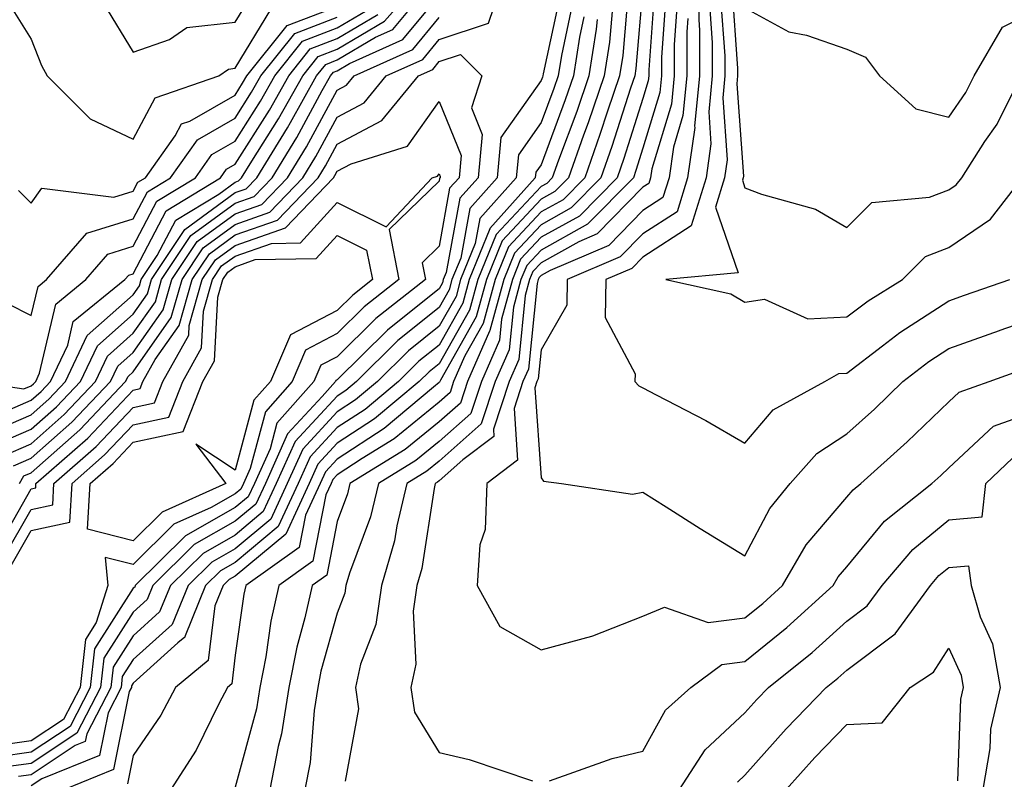
# Model space of a CAD drawing. Units: inches. Extents: x 1016003 to 1018643, y 7247738 to 7250378.
# Drawn here: x 1017437 to 1017533, y 7247813 to 7247887 of the extents above; entities that cross this region are included whole.
import ezdxf

# ---------------------------------------------------------------- set-up
doc = ezdxf.new("R2010")
doc.units = ezdxf.units.IN
doc.header["$MEASUREMENT"] = 0
doc.layers.add('Contour_10167247', color=7, linetype='Continuous', true_color=0x4a789f)

msp = doc.modelspace()

# ---------------------------------------------------------------- linework, layer by layer
at = {"layer": 'Contour_10167247'}
for points in [[(1017433.323, 7247846.647, 3003), (1017438.05, 7247848.668, 3003), (1017439.778, 7247850.192, 3003), (1017441.419, 7247851.92, 3003), (1017443.538, 7247856.432, 3003), (1017448.05, 7247860.426, 3003), (1017448.665, 7247861.305, 3003), (1017448.841, 7247861.92, 3003), (1017450.413, 7247864.283, 3003), (1017452.23, 7247867.74, 3003), (1017456.448, 7247870.318, 3003), (1017458.05, 7247871.49, 3003), (1017458.372, 7247871.598, 3003), (1017458.675, 7247871.92, 3003), (1017459.671, 7247873.541, 3003), (1017462.288, 7247877.682, 3003), (1017464.671, 7247881.92, 3003), (1017466.175, 7247883.795, 3003), (1017468.05, 7247884.518, 3003), (1017472.708, 7247887.262, 3003), (1017476.79, 7247891.92, 3003)], [(1017434.319, 7247845.651, 3002), (1017438.05, 7247847.242, 3002), (1017440.53, 7247849.44, 3002), (1017442.884, 7247851.92, 3002), (1017444.534, 7247855.436, 3002), (1017448.05, 7247858.541, 3002), (1017449.446, 7247860.524, 3002), (1017449.837, 7247861.92, 3002), (1017453.118, 7247866.852, 3002), (1017458.05, 7247870.455, 3002), (1017459.134, 7247870.836, 3002), (1017460.179, 7247871.92, 3002), (1017463.177, 7247876.793, 3002), (1017463.47, 7247877.34, 3002), (1017466.038, 7247881.92, 3002), (1017466.937, 7247883.033, 3002), (1017468.05, 7247883.463, 3002), (1017471.819, 7247885.69, 3002), (1017473.519, 7247886.451, 3002), (1017477.923, 7247891.793, 3002)], [(1017436.907, 7247841.92, 2999), (1017437.308, 7247842.662, 2999), (1017438.05, 7247842.985, 2999), (1017442.796, 7247847.174, 2999), (1017447.298, 7247851.92, 2999), (1017447.542, 7247852.428, 2999), (1017448.05, 7247852.887, 2999), (1017451.771, 7247858.199, 2999), (1017452.835, 7247861.92, 2999), (1017454.915, 7247865.055, 2999), (1017458.05, 7247867.34, 2999), (1017461.439, 7247868.531, 2999), (1017464.681, 7247871.92, 2999), (1017465.96, 7247874.01, 2999), (1017468.05, 7247877.858, 2999), (1017470.706, 7247879.264, 2999), (1017472.874, 7247881.92, 2999), (1017476.448, 7247883.522, 2999), (1017478.05, 7247885.465, 2999), (1017482.884, 7247887.086, 2999), (1017484.515, 7247891.92, 2999)], [(1017503.519, 7247891.92, 3010), (1017503.519, 7247887.389, 3010), (1017503.597, 7247886.373, 3010), (1017503.597, 7247881.92, 3010), (1017503.118, 7247876.988, 3010), (1017503.128, 7247876.842, 3010), (1017502.425, 7247871.92, 3010), (1017501.39, 7247868.58, 3010), (1017498.05, 7247866.412, 3010), (1017495.823, 7247864.147, 3010), (1017490.609, 7247861.92, 3010), (1017490.569, 7247859.401, 3010), (1017488.05, 7247855.026, 3010), (1017487.767, 7247852.203, 3010), (1017487.64, 7247851.92, 3010), (1017487.435, 7247851.305, 3010), (1017488.05, 7247842.477, 3010), (1017488.294, 7247842.164, 3010), (1017490.052, 7247841.92, 3010), (1017497.025, 7247840.895, 3010), (1017498.05, 7247841.09, 3010), (1017500.325, 7247839.645, 3010), (1017503.646, 7247837.516, 3010), (1017508.05, 7247834.84, 3010), (1017510.482, 7247839.488, 3010), (1017512.474, 7247841.92, 3010), (1017515.101, 7247844.869, 3010), (1017518.05, 7247846.783, 3010), (1017520.745, 7247849.225, 3010), (1017523.548, 7247851.92, 3010), (1017526.077, 7247853.893, 3010), (1017528.05, 7247855.172, 3010), (1017533.03, 7247856.94, 3010), (1017533.089, 7247856.959, 3010), (1017538.05, 7247858.688, 3010)], [(1017498.05, 7247890.621, 3005), (1017497.347, 7247882.623, 3005), (1017497.239, 7247881.92, 3005), (1017496.819, 7247880.69, 3005), (1017495.003, 7247874.967, 3005), (1017493.929, 7247871.92, 3005), (1017491.009, 7247868.961, 3005), (1017488.05, 7247867.311, 3005), (1017485.443, 7247864.527, 3005), (1017484.388, 7247861.92, 3005), (1017483.04, 7247856.93, 3005), (1017483.001, 7247856.871, 3005), (1017480.843, 7247851.92, 3005), (1017480.15, 7247849.82, 3005), (1017478.05, 7247847.965, 3005), (1017474.72, 7247845.25, 3005), (1017469.3, 7247841.92, 3005), (1017469.066, 7247840.904, 3005), (1017468.05, 7247838.19, 3005), (1017467.034, 7247832.936, 3005), (1017465.599, 7247831.92, 3005), (1017464.886, 7247828.756, 3005), (1017464.085, 7247825.885, 3005), (1017463.304, 7247821.92, 3005), (1017462.591, 7247817.379, 3005), (1017462.249, 7247816.119, 3005), (1017461.439, 7247811.92, 3005)], [(1017499.212, 7247890.758, 3006), (1017498.616, 7247882.486, 3006), (1017498.616, 7247881.92, 3006), (1017498.568, 7247881.402, 3006), (1017498.05, 7247879.684, 3006), (1017496.185, 7247873.785, 3006), (1017495.521, 7247871.92, 3006), (1017491.81, 7247868.16, 3006), (1017488.05, 7247866.07, 3006), (1017486.048, 7247863.922, 3006), (1017485.237, 7247861.92, 3006), (1017484.183, 7247858.053, 3006), (1017483.978, 7247855.992, 3006), (1017482.2, 7247851.92, 3006), (1017481.165, 7247848.805, 3006), (1017478.05, 7247846.041, 3006), (1017475.784, 7247844.186, 3006), (1017472.093, 7247841.92, 3006), (1017471.321, 7247838.649, 3006), (1017469.271, 7247833.141, 3006), (1017468.909, 7247831.92, 3006), (1017468.812, 7247831.158, 3006), (1017468.05, 7247829.215, 3006), (1017466.458, 7247823.512, 3006), (1017466.146, 7247821.92, 3006), (1017465.784, 7247819.654, 3006), (1017465.403, 7247814.567, 3006), (1017464.886, 7247811.92, 3006)], [(1017506.751, 7247890.621, 3013), (1017507.327, 7247882.643, 3013), (1017507.327, 7247881.92, 3013), (1017507.249, 7247881.119, 3013), (1017507.894, 7247872.076, 3013), (1017507.874, 7247871.92, 3013), (1017507.796, 7247871.666, 3013), (1017508.05, 7247870.934, 3013), (1017509.671, 7247870.299, 3013), (1017514.964, 7247868.834, 3013), (1017518.05, 7247867.027, 3013), (1017520.482, 7247869.488, 3013), (1017526.136, 7247870.006, 3013), (1017528.05, 7247870.729, 3013), (1017528.753, 7247871.217, 3013), (1017529.31, 7247871.92, 3013), (1017531.595, 7247875.465, 3013), (1017532.786, 7247877.184, 3013), (1017535.13, 7247881.92, 3013)], [(1017435.316, 7247844.654, 3001), (1017438.05, 7247845.826, 3001), (1017441.282, 7247848.688, 3001), (1017444.359, 7247851.92, 3001), (1017445.54, 7247854.43, 3001), (1017448.05, 7247856.656, 3001), (1017450.218, 7247859.752, 3001), (1017450.833, 7247861.92, 3001), (1017453.714, 7247866.256, 3001), (1017458.05, 7247869.42, 3001), (1017459.905, 7247870.065, 3001), (1017461.673, 7247871.92, 3001), (1017464.105, 7247875.865, 3001), (1017466.595, 7247880.465, 3001), (1017467.405, 7247881.92, 3001), (1017467.698, 7247882.272, 3001), (1017468.05, 7247882.408, 3001), (1017469.251, 7247883.121, 3001), (1017474.495, 7247885.475, 3001), (1017478.05, 7247889.791, 3001)], [(1017489.944, 7247890.026, 2999), (1017488.245, 7247882.115, 2999), (1017488.216, 7247881.92, 2999), (1017488.177, 7247881.793, 2999), (1017488.05, 7247881.461, 2999), (1017484.114, 7247875.856, 2999), (1017483.743, 7247871.92, 2999), (1017481.058, 7247868.912, 2999), (1017480.169, 7247864.039, 2999), (1017479.31, 7247861.92, 2999), (1017479.036, 7247860.934, 2999), (1017478.05, 7247859.186, 2999), (1017474.017, 7247855.953, 2999), (1017469.944, 7247851.92, 2999), (1017468.909, 7247851.061, 2999), (1017468.05, 7247850.494, 2999), (1017463.929, 7247846.041, 2999), (1017462.083, 7247841.92, 2999), (1017460.804, 7247839.166, 2999), (1017458.05, 7247836.871, 2999), (1017454.896, 7247835.074, 2999), (1017451.702, 7247831.92, 2999), (1017450.638, 7247829.332, 2999), (1017448.05, 7247826.998, 2999), (1017446.068, 7247823.902, 2999), (1017445.853, 7247821.92, 2999), (1017443.499, 7247817.369, 2999), (1017443.343, 7247816.627, 2999), (1017442.347, 7247816.217, 2999), (1017438.05, 7247813.365, 2999), (1017436.78, 7247813.19, 2999)], [(1017445.13, 7247889, 3009), (1017448.05, 7247884.235, 3009), (1017451.595, 7247885.465, 3009), (1017453.314, 7247886.656, 3009), (1017458.05, 7247887.164, 3009), (1017459.847, 7247890.123, 3009)], [(1017496.634, 7247890.504, 3004), (1017496.058, 7247883.912, 3004), (1017495.735, 7247881.92, 3004), (1017494.564, 7247878.434, 3004), (1017493.831, 7247876.139, 3004), (1017492.337, 7247871.92, 3004), (1017490.208, 7247869.762, 3004), (1017488.05, 7247868.561, 3004), (1017484.847, 7247865.123, 3004), (1017483.538, 7247861.92, 3004), (1017482.366, 7247857.604, 3004), (1017480.589, 7247854.459, 3004), (1017479.476, 7247851.92, 3004), (1017479.124, 7247850.846, 3004), (1017478.05, 7247849.889, 3004), (1017473.655, 7247846.315, 3004), (1017470.501, 7247844.371, 3004), (1017468.05, 7247842.77, 3004), (1017467.64, 7247842.33, 3004), (1017467.454, 7247841.92, 3004), (1017466.946, 7247840.817, 3004), (1017465.677, 7247834.293, 3004), (1017462.347, 7247831.92, 3004), (1017461.556, 7247828.414, 3004), (1017461.058, 7247824.928, 3004), (1017460.472, 7247821.92, 3004), (1017460.14, 7247819.83, 3004), (1017458.05, 7247812.154, 3004)], [(1017500.286, 7247889.684, 3007), (1017499.866, 7247883.736, 3007), (1017499.866, 7247881.92, 3007), (1017499.7, 7247880.27, 3007), (1017498.05, 7247874.811, 3007), (1017497.357, 7247872.613, 3007), (1017497.112, 7247871.92, 3007), (1017492.61, 7247867.36, 3007), (1017488.05, 7247864.82, 3007), (1017486.653, 7247863.317, 3007), (1017486.077, 7247861.92, 3007), (1017485.345, 7247859.215, 3007), (1017484.925, 7247855.045, 3007), (1017483.558, 7247851.92, 3007), (1017482.191, 7247847.779, 3007), (1017478.05, 7247844.108, 3007), (1017476.839, 7247843.131, 3007), (1017474.876, 7247841.92, 3007), (1017473.9, 7247837.77, 3007), (1017473.675, 7247836.295, 3007), (1017472.396, 7247831.92, 3007), (1017471.859, 7247828.111, 3007), (1017470.335, 7247824.205, 3007), (1017469.837, 7247821.92, 3007), (1017470.159, 7247819.811, 3007), (1017468.851, 7247812.721, 3007)], [(1017435.599, 7247889.469, 3008), (1017438.05, 7247885.514, 3008), (1017439.056, 7247882.926, 3008), (1017439.612, 7247881.92, 3008), (1017443.831, 7247877.701, 3008), (1017448.05, 7247875.709, 3008), (1017450.208, 7247879.762, 3008), (1017456.439, 7247881.92, 3008), (1017457.396, 7247882.574, 3008), (1017458.05, 7247882.652, 3008), (1017461.546, 7247888.424, 3008)], [(1017436.78, 7247870.651, 3007), (1017438.05, 7247869.43, 3007), (1017439.085, 7247870.885, 3007), (1017446.136, 7247870.006, 3007), (1017448.05, 7247870.602, 3007), (1017448.499, 7247871.471, 3007), (1017449.241, 7247871.92, 3007), (1017452.161, 7247876.031, 3007), (1017452.776, 7247877.193, 3007), (1017453.607, 7247877.477, 3007), (1017458.05, 7247880.026, 3007), (1017458.782, 7247881.188, 3007), (1017459.202, 7247881.92, 3007), (1017463.138, 7247886.832, 3007), (1017468.05, 7247888.717, 3007)], [(1017491.107, 7247888.863, 3000), (1017490.042, 7247883.912, 3000), (1017489.72, 7247881.92, 3000), (1017489.3, 7247880.67, 3000), (1017488.05, 7247877.33, 3000), (1017485.823, 7247874.147, 3000), (1017485.609, 7247871.92, 3000), (1017482.044, 7247867.926, 3000), (1017481.595, 7247865.465, 3000), (1017480.159, 7247861.92, 3000), (1017479.71, 7247860.26, 3000), (1017478.05, 7247857.34, 3000), (1017475.042, 7247854.928, 3000), (1017471.995, 7247851.92, 3000), (1017469.847, 7247850.123, 3000), (1017468.05, 7247848.951, 3000), (1017464.671, 7247845.299, 3000), (1017463.157, 7247841.92, 3000), (1017461.536, 7247838.434, 3000), (1017458.05, 7247835.524, 3000), (1017455.745, 7247834.225, 3000), (1017453.431, 7247831.92, 3000), (1017451.859, 7247828.111, 3000), (1017448.05, 7247824.674, 3000), (1017446.976, 7247822.994, 3000), (1017446.859, 7247821.92, 3000), (1017445.579, 7247819.449, 3000), (1017444.73, 7247815.24, 3000), (1017439.075, 7247812.945, 3000), (1017438.05, 7247812.272, 3000)], [(1017495.091, 7247888.961, 3003), (1017494.759, 7247885.211, 3003), (1017494.232, 7247881.92, 3003), (1017492.679, 7247877.291, 3003), (1017492.23, 7247876.1, 3003), (1017490.745, 7247871.92, 3003), (1017489.407, 7247870.563, 3003), (1017488.05, 7247869.811, 3003), (1017484.241, 7247865.729, 3003), (1017482.698, 7247861.92, 3003), (1017481.702, 7247858.268, 3003), (1017478.177, 7247852.047, 3003), (1017478.118, 7247851.92, 3003), (1017478.099, 7247851.871, 3003), (1017478.05, 7247851.822, 3003), (1017477.503, 7247851.373, 3003), (1017472.65, 7247847.32, 3003), (1017468.05, 7247844.313, 3003), (1017466.898, 7247843.072, 3003), (1017466.38, 7247841.92, 3003), (1017464.935, 7247838.805, 3003), (1017464.329, 7247835.641, 3003), (1017459.085, 7247831.92, 3003), (1017458.9, 7247831.07, 3003), (1017458.05, 7247825.074, 3003), (1017457.708, 7247822.262, 3003), (1017457.298, 7247821.92, 3003), (1017456.439, 7247820.309, 3003), (1017454.212, 7247815.758, 3003), (1017451.722, 7247811.92, 3003)], [(1017505.667, 7247889.537, 3012), (1017506.087, 7247883.883, 3012), (1017506.087, 7247881.92, 3012), (1017505.872, 7247879.742, 3012), (1017506.312, 7247873.658, 3012), (1017506.058, 7247871.92, 3012), (1017505.169, 7247869.039, 3012), (1017507.376, 7247862.594, 3012), (1017500.286, 7247861.92, 3012), (1017506.653, 7247860.524, 3012), (1017508.05, 7247859.723, 3012), (1017509.964, 7247860.006, 3012), (1017514.212, 7247858.082, 3012), (1017518.05, 7247858.258, 3012), (1017520.13, 7247859.84, 3012), (1017523.499, 7247861.92, 3012), (1017525.765, 7247864.205, 3012), (1017528.05, 7247865.074, 3012), (1017532.122, 7247867.848, 3012), (1017535.286, 7247871.92, 3012)], [(1017508.05, 7247888.58, 3014), (1017512.366, 7247886.236, 3014), (1017514.085, 7247885.885, 3014), (1017518.05, 7247884.508, 3014), (1017519.866, 7247883.736, 3014), (1017521.253, 7247881.92, 3014), (1017524.818, 7247878.688, 3014), (1017528.05, 7247877.848, 3014), (1017529.71, 7247880.26, 3014), (1017530.54, 7247881.92, 3014), (1017533.304, 7247886.666, 3014), (1017538.05, 7247889.059, 3014)], [(1017432.493, 7247851.92, 3005), (1017437.327, 7247851.197, 3005), (1017438.05, 7247851.51, 3005), (1017438.265, 7247851.705, 3005), (1017438.48, 7247851.92, 3005), (1017438.86, 7247852.731, 3005), (1017440.443, 7247859.527, 3005), (1017443.392, 7247861.92, 3005), (1017445.56, 7247864.41, 3005), (1017448.05, 7247865.192, 3005), (1017450.364, 7247869.606, 3005), (1017454.153, 7247871.92, 3005), (1017455.775, 7247874.195, 3005), (1017458.05, 7247875.504, 3005), (1017460.54, 7247879.43, 3005), (1017461.937, 7247881.92, 3005), (1017464.661, 7247885.309, 3005), (1017468.05, 7247886.617, 3005), (1017471.39, 7247888.58, 3005)], [(1017434.857, 7247848.727, 3004), (1017438.05, 7247850.084, 3004), (1017439.026, 7247850.943, 3004), (1017439.944, 7247851.92, 3004), (1017441.634, 7247855.504, 3004), (1017442.171, 7247857.799, 3004), (1017447.239, 7247861.92, 3004), (1017447.62, 7247862.35, 3004), (1017448.05, 7247862.486, 3004), (1017451.292, 7247868.678, 3004), (1017456.614, 7247871.92, 3004), (1017457.21, 7247872.76, 3004), (1017458.05, 7247873.238, 3004), (1017461.419, 7247878.551, 3004), (1017463.304, 7247881.92, 3004), (1017465.413, 7247884.557, 3004), (1017468.05, 7247885.563, 3004), (1017472.044, 7247887.926, 3004)], [(1017492.259, 7247887.711, 3001), (1017491.829, 7247885.699, 3001), (1017491.224, 7247881.92, 3001), (1017490.423, 7247879.547, 3001), (1017488.05, 7247873.19, 3001), (1017487.523, 7247872.447, 3001), (1017487.474, 7247871.92, 3001), (1017483.03, 7247866.94, 3001), (1017483.021, 7247866.891, 3001), (1017480.999, 7247861.92, 3001), (1017480.374, 7247859.596, 3001), (1017478.05, 7247855.504, 3001), (1017476.058, 7247853.912, 3001), (1017474.056, 7247851.92, 3001), (1017470.784, 7247849.186, 3001), (1017468.05, 7247847.408, 3001), (1017465.413, 7247844.557, 3001), (1017464.232, 7247841.92, 3001), (1017462.278, 7247837.692, 3001), (1017458.05, 7247834.186, 3001), (1017456.605, 7247833.365, 3001), (1017455.15, 7247831.92, 3001), (1017453.128, 7247826.998, 3001), (1017453.109, 7247826.861, 3001), (1017452.425, 7247826.295, 3001), (1017448.05, 7247822.35, 3001), (1017447.884, 7247822.086, 3001), (1017447.864, 7247821.92, 3001), (1017447.659, 7247821.529, 3001), (1017446.107, 7247813.863, 3001), (1017441.321, 7247811.92, 3001)], [(1017501.37, 7247888.6, 3008), (1017501.107, 7247884.977, 3008), (1017501.107, 7247881.92, 3008), (1017500.833, 7247879.137, 3008), (1017498.919, 7247872.789, 3008), (1017498.792, 7247871.92, 3008), (1017498.616, 7247871.354, 3008), (1017498.05, 7247870.983, 3008), (1017493.568, 7247866.402, 3008), (1017491.771, 7247865.641, 3008), (1017488.05, 7247863.57, 3008), (1017487.249, 7247862.721, 3008), (1017486.927, 7247861.92, 3008), (1017486.507, 7247860.377, 3008), (1017485.872, 7247854.098, 3008), (1017484.915, 7247851.92, 3008), (1017483.372, 7247847.242, 3008), (1017483.421, 7247846.549, 3008), (1017480.364, 7247844.235, 3008), (1017478.05, 7247842.184, 3008), (1017477.903, 7247842.067, 3008), (1017477.669, 7247841.92, 3008), (1017477.552, 7247841.422, 3008), (1017476.37, 7247833.6, 3008), (1017475.872, 7247831.92, 3008), (1017475.521, 7247829.391, 3008), (1017475.765, 7247824.205, 3008), (1017475.267, 7247821.92, 3008), (1017475.628, 7247819.498, 3008), (1017478.05, 7247815.553, 3008), (1017480.999, 7247814.869, 3008), (1017487.22, 7247812.75, 3008)], [(1017504.593, 7247888.463, 3011), (1017504.837, 7247885.133, 3011), (1017504.837, 7247881.92, 3011), (1017504.495, 7247878.365, 3011), (1017504.72, 7247875.25, 3011), (1017504.241, 7247871.92, 3011), (1017502.776, 7247867.193, 3011), (1017498.05, 7247864.127, 3011), (1017496.956, 7247863.014, 3011), (1017494.398, 7247861.92, 3011), (1017494.349, 7247858.219, 3011), (1017497.298, 7247852.672, 3011), (1017497.259, 7247851.92, 3011), (1017497.63, 7247851.5, 3011), (1017498.05, 7247851.315, 3011), (1017499.349, 7247850.621, 3011), (1017504.222, 7247848.092, 3011), (1017508.05, 7247845.875, 3011), (1017510.833, 7247849.137, 3011), (1017515.892, 7247851.92, 3011), (1017517.249, 7247852.721, 3011), (1017518.05, 7247852.76, 3011), (1017521.546, 7247855.416, 3011), (1017523.235, 7247856.735, 3011), (1017528.05, 7247859.85, 3011), (1017529.583, 7247860.387, 3011), (1017534.017, 7247861.92, 3011)], [(1017435.716, 7247859.586, 3006), (1017438.05, 7247858.404, 3006), (1017438.714, 7247861.256, 3006), (1017439.534, 7247861.92, 3006), (1017443.499, 7247866.471, 3006), (1017448.05, 7247867.897, 3006), (1017449.437, 7247870.533, 3006), (1017451.702, 7247871.92, 3006), (1017454.339, 7247875.631, 3006), (1017458.05, 7247877.76, 3006), (1017459.661, 7247880.309, 3006), (1017460.569, 7247881.92, 3006), (1017463.9, 7247886.07, 3006), (1017468.05, 7247887.662, 3006)], [(1017436.312, 7247843.658, 3000), (1017438.05, 7247844.401, 3000), (1017442.034, 7247847.936, 3000), (1017445.823, 7247851.92, 3000), (1017446.536, 7247853.434, 3000), (1017448.05, 7247854.772, 3000), (1017450.999, 7247858.971, 3000), (1017451.829, 7247861.92, 3000), (1017454.319, 7247865.651, 3000), (1017458.05, 7247868.375, 3000), (1017460.677, 7247869.293, 3000), (1017463.177, 7247871.92, 3000), (1017465.032, 7247874.938, 3000), (1017468.05, 7247880.514, 3000), (1017468.968, 7247881.002, 3000), (1017469.73, 7247881.92, 3000), (1017475.472, 7247884.498, 3000), (1017478.05, 7247887.633, 3000)], [(1017493.548, 7247887.418, 3002), (1017493.47, 7247886.5, 3002), (1017492.728, 7247881.92, 3002), (1017491.546, 7247878.424, 3002), (1017489.759, 7247873.629, 3002), (1017489.153, 7247871.92, 3002), (1017488.607, 7247871.363, 3002), (1017488.05, 7247871.061, 3002), (1017483.636, 7247866.334, 3002), (1017481.849, 7247861.92, 3002), (1017481.038, 7247858.932, 3002), (1017478.05, 7247853.668, 3002), (1017477.083, 7247852.887, 3002), (1017476.107, 7247851.92, 3002), (1017471.712, 7247848.258, 3002), (1017468.05, 7247845.865, 3002), (1017466.155, 7247843.815, 3002), (1017465.306, 7247841.92, 3002), (1017463.011, 7247836.959, 3002), (1017458.05, 7247832.838, 3002), (1017457.464, 7247832.506, 3002), (1017456.878, 7247831.92, 3002), (1017456.058, 7247829.928, 3002), (1017455.413, 7247824.557, 3002), (1017452.2, 7247821.92, 3002), (1017450.755, 7247819.215, 3002), (1017448.05, 7247815.26, 3002), (1017447.484, 7247812.486, 3002)], [(1017502.444, 7247887.526, 3009), (1017502.347, 7247886.217, 3009), (1017502.357, 7247881.92, 3009), (1017501.966, 7247878.004, 3009), (1017501.028, 7247874.899, 3009), (1017500.609, 7247871.92, 3009), (1017500.003, 7247869.967, 3009), (1017498.05, 7247868.697, 3009), (1017494.691, 7247865.279, 3009), (1017488.958, 7247862.828, 3009), (1017488.05, 7247862.32, 3009), (1017487.855, 7247862.115, 3009), (1017487.776, 7247861.92, 3009), (1017487.669, 7247861.539, 3009), (1017486.819, 7247853.151, 3009), (1017486.273, 7247851.92, 3009), (1017485.403, 7247849.274, 3009), (1017485.755, 7247844.215, 3009), (1017482.728, 7247841.92, 3009), (1017482.562, 7247837.408, 3009), (1017482.054, 7247835.924, 3009), (1017481.79, 7247831.92, 3009), (1017484.017, 7247827.887, 3009), (1017488.05, 7247825.602, 3009), (1017493.03, 7247826.94, 3009), (1017493.118, 7247826.988, 3009), (1017498.05, 7247828.902, 3009), (1017500.169, 7247829.801, 3009), (1017504.437, 7247828.307, 3009), (1017508.05, 7247828.756, 3009), (1017509.798, 7247830.172, 3009), (1017511.722, 7247831.92, 3009), (1017514.066, 7247835.904, 3009), (1017518.05, 7247840.582, 3009), (1017518.655, 7247841.315, 3009), (1017519.427, 7247841.92, 3009), (1017523.968, 7247846.002, 3009), (1017528.05, 7247849.938, 3009), (1017529.075, 7247850.895, 3009), (1017531.995, 7247851.92, 3009), (1017536.448, 7247853.522, 3009)], [(1017434.593, 7247835.377, 2998), (1017438.05, 7247841.402, 2998), (1017438.48, 7247841.49, 2998), (1017438.499, 7247841.92, 2998), (1017443.597, 7247846.373, 2998), (1017448.05, 7247851.09, 2998), (1017448.734, 7247851.236, 2998), (1017449.007, 7247851.92, 2998), (1017450.208, 7247854.078, 2998), (1017452.552, 7247857.418, 2998), (1017453.831, 7247861.92, 2998), (1017455.521, 7247864.449, 2998), (1017458.05, 7247866.305, 2998), (1017462.21, 7247867.76, 2998), (1017466.185, 7247871.92, 2998), (1017466.898, 7247873.072, 2998), (1017468.05, 7247875.211, 2998), (1017472.435, 7247877.535, 2998), (1017476.019, 7247881.92, 2998), (1017477.425, 7247882.545, 2998), (1017478.05, 7247883.307, 2998), (1017480.14, 7247884.01, 2998), (1017482.249, 7247881.92, 2998), (1017481.214, 7247878.756, 2998), (1017482.278, 7247876.149, 2998), (1017481.878, 7247871.92, 2998), (1017480.071, 7247869.899, 2998), (1017478.743, 7247862.613, 2998), (1017478.46, 7247861.92, 2998), (1017478.372, 7247861.598, 2998), (1017478.05, 7247861.022, 2998), (1017473.519, 7247857.389, 2998), (1017472.991, 7247856.979, 2998), (1017468.05, 7247852.096, 2998), (1017467.933, 7247852.037, 2998), (1017467.884, 7247851.92, 2998), (1017466.595, 7247850.465, 2998), (1017463.187, 7247846.783, 2998), (1017461.009, 7247841.92, 2998), (1017460.071, 7247839.899, 2998), (1017458.05, 7247838.219, 2998), (1017454.036, 7247835.934, 2998), (1017449.984, 7247831.92, 2998), (1017449.417, 7247830.553, 2998), (1017448.05, 7247829.322, 2998), (1017445.169, 7247824.801, 2998), (1017444.847, 7247821.92, 2998), (1017442.532, 7247817.438, 2998), (1017438.05, 7247814.469, 2998), (1017435.804, 7247814.166, 2998)], [(1017435.335, 7247834.635, 2997), (1017438.05, 7247839.361, 2997), (1017440.15, 7247839.82, 2997), (1017440.267, 7247841.92, 2997), (1017444.417, 7247845.553, 2997), (1017448.05, 7247849.391, 2997), (1017450.14, 7247849.83, 2997), (1017450.96, 7247851.92, 2997), (1017453.499, 7247856.471, 2997), (1017453.548, 7247857.418, 2997), (1017454.827, 7247861.92, 2997), (1017456.116, 7247863.854, 2997), (1017458.05, 7247865.27, 2997), (1017462.972, 7247866.998, 2997), (1017467.689, 7247871.92, 2997), (1017467.825, 7247872.145, 2997), (1017468.05, 7247872.565, 2997), (1017469.417, 7247873.287, 2997), (1017474.954, 7247875.016, 2997), (1017478.05, 7247879.391, 2997), (1017480.218, 7247874.088, 2997), (1017480.013, 7247871.92, 2997), (1017479.085, 7247870.885, 2997), (1017478.05, 7247865.192, 2997), (1017476.39, 7247863.58, 2997), (1017476.722, 7247861.92, 2997), (1017471.849, 7247858.121, 2997), (1017468.05, 7247854.361, 2997), (1017466.448, 7247853.522, 2997), (1017465.765, 7247851.92, 2997), (1017462.132, 7247847.838, 2997), (1017461.468, 7247845.338, 2997), (1017459.935, 7247841.92, 2997), (1017459.339, 7247840.631, 2997), (1017458.05, 7247839.557, 2997), (1017453.177, 7247836.793, 2997), (1017448.255, 7247831.92, 2997), (1017448.196, 7247831.774, 2997), (1017448.05, 7247831.647, 2997), (1017444.261, 7247825.709, 2997), (1017443.841, 7247821.92, 2997), (1017441.868, 7247818.102, 2997), (1017438.05, 7247815.572, 2997), (1017434.837, 7247815.133, 2997)], [(1017436.087, 7247833.883, 2996), (1017438.05, 7247837.311, 2996), (1017441.829, 7247838.141, 2996), (1017442.044, 7247841.92, 2996), (1017445.247, 7247844.723, 2996), (1017448.05, 7247847.692, 2996), (1017451.546, 7247848.424, 2996), (1017452.913, 7247851.92, 2996), (1017454.749, 7247855.221, 2996), (1017454.944, 7247858.815, 2996), (1017455.823, 7247861.92, 2996), (1017456.712, 7247863.258, 2996), (1017458.05, 7247864.235, 2996), (1017461.605, 7247865.475, 2996), (1017464.446, 7247865.524, 2996), (1017468.05, 7247869.469, 2996), (1017472.864, 7247867.106, 2996), (1017477.386, 7247871.92, 2996), (1017477.894, 7247872.076, 2996), (1017478.05, 7247872.301, 2996), (1017478.157, 7247872.027, 2996), (1017478.148, 7247871.92, 2996), (1017478.099, 7247871.871, 2996), (1017478.05, 7247871.578, 2996), (1017473.148, 7247866.822, 2996), (1017474.114, 7247861.92, 2996), (1017470.716, 7247859.254, 2996), (1017468.05, 7247856.627, 2996), (1017464.954, 7247855.016, 2996), (1017463.636, 7247851.92, 2996), (1017461.009, 7247848.961, 2996), (1017459.515, 7247843.385, 2996), (1017458.86, 7247841.92, 2996), (1017458.607, 7247841.363, 2996), (1017458.05, 7247840.904, 2996), (1017455.706, 7247839.576, 2996), (1017452.044, 7247837.926, 2996), (1017448.05, 7247833.981, 2996), (1017445.306, 7247834.664, 2996), (1017445.55, 7247831.92, 2996), (1017444.427, 7247828.297, 2996), (1017443.353, 7247826.617, 2996), (1017442.835, 7247821.92, 2996), (1017441.204, 7247818.766, 2996), (1017438.05, 7247816.676, 2996), (1017433.87, 7247816.1, 2996)], [(1017488.89, 7247812.76, 3008), (1017495.013, 7247814.957, 3008), (1017498.05, 7247815.66, 3008), (1017500.267, 7247819.703, 3008), (1017502.728, 7247821.92, 3008), (1017505.794, 7247824.176, 3008), (1017508.05, 7247824.459, 3008), (1017512.171, 7247827.799, 3008), (1017516.702, 7247831.92, 3008), (1017517.2, 7247832.77, 3008), (1017518.05, 7247833.766, 3008), (1017521.741, 7247838.229, 3008), (1017526.39, 7247841.92, 3008), (1017527.259, 7247842.711, 3008), (1017528.05, 7247843.463, 3008), (1017532.425, 7247847.545, 3008), (1017534.349, 7247848.219, 3008)], [(1017501.644, 7247811.92, 3007), (1017504.153, 7247815.817, 3007), (1017508.05, 7247819.43, 3007), (1017509.222, 7247820.748, 3007), (1017510.364, 7247821.92, 3007), (1017514.632, 7247825.338, 3007), (1017518.05, 7247828.424, 3007), (1017520.042, 7247829.928, 3007), (1017521.517, 7247831.92, 3007), (1017524.525, 7247835.445, 3007), (1017528.05, 7247838.356, 3007), (1017531.312, 7247838.658, 3007), (1017531.663, 7247841.92, 3007), (1017534.935, 7247845.035, 3007)], [(1017507.327, 7247812.643, 3006), (1017508.05, 7247813.317, 3006), (1017512.103, 7247817.867, 3006), (1017516.028, 7247821.92, 3006), (1017517.151, 7247822.818, 3006), (1017518.05, 7247823.629, 3006), (1017522.776, 7247827.193, 3006), (1017526.263, 7247831.92, 3006), (1017527.083, 7247832.887, 3006), (1017528.05, 7247833.688, 3006), (1017529.993, 7247833.863, 3006), (1017530.247, 7247831.92, 3006), (1017531.126, 7247828.844, 3006), (1017532.327, 7247826.197, 3006), (1017533.089, 7247821.92, 3006), (1017532.132, 7247817.838, 3006), (1017532.064, 7247815.934, 3006), (1017531.39, 7247811.92, 3006)], [(1017512.103, 7247811.92, 3005), (1017514.915, 7247815.055, 3005), (1017518.05, 7247818.287, 3005), (1017521.507, 7247818.463, 3005), (1017524.271, 7247821.92, 3005), (1017526.536, 7247823.434, 3005), (1017528.05, 7247825.768, 3005), (1017529.251, 7247823.121, 3005), (1017529.466, 7247821.92, 3005), (1017529.193, 7247820.777, 3005), (1017528.909, 7247812.779, 3005)]]:
    msp.add_polyline3d(points, dxfattribs=at)
msp.add_polyline3d([(1017448.05, 7247836.315, 2995), (1017443.568, 7247837.438, 2995), (1017443.812, 7247841.92, 2995), (1017446.068, 7247843.902, 2995), (1017448.05, 7247845.992, 2995), (1017452.952, 7247847.018, 2995), (1017454.866, 7247851.92, 2995), (1017456.009, 7247853.961, 2995), (1017456.341, 7247860.211, 2995), (1017456.829, 7247861.92, 2995), (1017457.318, 7247862.652, 2995), (1017458.05, 7247863.19, 2995), (1017460.013, 7247863.883, 2995), (1017465.989, 7247863.981, 2995), (1017468.05, 7247866.236, 2995), (1017470.941, 7247864.811, 2995), (1017471.517, 7247861.92, 2995), (1017469.573, 7247860.397, 2995), (1017468.05, 7247858.893, 2995), (1017463.46, 7247856.51, 2995), (1017461.507, 7247851.92, 2995), (1017459.886, 7247850.084, 2995), (1017458.05, 7247843.229, 2995), (1017454.183, 7247845.787, 2995), (1017457.122, 7247841.92, 2995), (1017450.872, 7247839.098, 2995)], close=True, dxfattribs=at)

doc.saveas('drawing.dxf')
